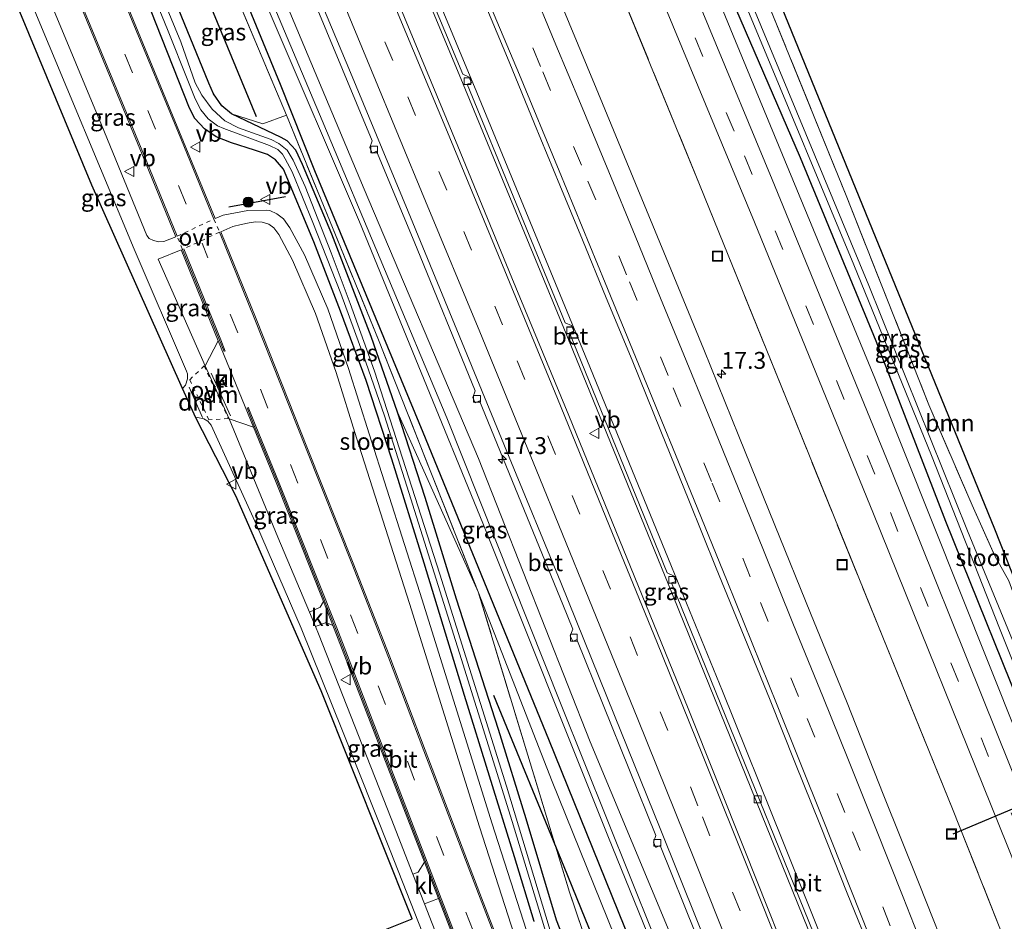
# Model space of a CAD drawing. Units: metres. Extents: x 208419 to 210009, y 526873 to 531250.
# Drawn here: x 208497 to 208643, y 530932 to 531065 of the extents above; entities that cross this region are included whole.
import ezdxf
from ezdxf.enums import TextEntityAlignment as Align

# ---------------------------------------------------------------- set-up
doc = ezdxf.new("R2010")
doc.units = ezdxf.units.M
for name, pattern in [('IE-TERREINAFSCHEIDING', [10, 8, -2]), ('VW-3-9_STREEP', [12, 3, -9]), ('VW-6060_STREEP', [1.2, 0.6, -0.6])]:
    doc.linetypes.add(name, pattern=pattern)
doc.layers.get('0').update_dxf_attribs({"lineweight": 25})
for name, color, linetype, lineweight in [('B-ME-AM-KILOMETR-S-B1', 7, 'Continuous', 18), ('B-ME-BV-GELEIDECONSTRUCTIE-GELEIDERAIL-L-B1', 213, 'BV-GELEIDERAIL', 18), ('B-ME-GR-BOOM-GV-B6', 93, 'Continuous', 18), ('B-ME-GR-BOOM-S-B1', 93, 'Continuous', 18), ('B-ME-GW-KRUINLIJN-L-B1', 93, 'Continuous', 18), ('B-ME-GW-TEENLIJN-L-B1', 93, 'Continuous', 18), ('B-ME-IE-GRASLAND-GV-B6', 93, 'Continuous', 18), ('B-ME-IE-INRICHTINGSELEMENT-S-B1', 253, 'Continuous', 18), ('B-ME-IE-TERREINAFSCHEIDING-RASTERHEKWERK-L-B1', 8, 'IE-TERREINAFSCHEIDING', 18), ('B-ME-OG-WATER-GV-B6', 153, 'Continuous', 18), ('B-ME-VH-VERH_SOORT-BETON-OVERIG-GV-B6', 8, 'IE-TERREINAFSCHEIDING-NATUURLIJK-HOUTWAL', 18), ('B-ME-VH-VERH_SOORT-BITUMEN-GV-B6', 8, 'IE-TERREINAFSCHEIDING-NATUURLIJK-HOUTWAL', 18), ('B-ME-VH-VERH_SOORT-KLINKERS-GV-B6', 8, 'IE-TERREINAFSCHEIDING-NATUURLIJK-HOUTWAL', 18), ('B-ME-VV-KOLK-S-B1', 8, 'Continuous', 18), ('B-ME-VW-MARKERING-39STREEP-015-L-B1', 255, 'VW-3-9_STREEP', 18), ('B-ME-VW-MARKERING-6060STRP10-GV-B6', 255, 'VW-6060_STREEP', 18), ('B-ME-VW-MARKERING-DRIEHOEK-L-B1', 7, 'VW-HAAIETAND70-R-B', 18), ('B-ME-VW-MARKERING-STREEP-015-L-B1', 7, 'Continuous', 18), ('B-ME-VW-MEUBILAIR_WEGMEUBILAIR-VERKEERSBORD-S-B1', 8, 'Continuous', 18)]:
    doc.layers.add(name, color=color, linetype=linetype, lineweight=lineweight)
for name, color, linetype in [('B-ME-GR-BOMENRIJ-L-B1', 10, 'Continuous'), ('B-ME-GW-INSTEEKWATERGANG-L-B1', 10, 'Continuous'), ('B-ME-IE-TERREINAFSCHEIDING-SCHRIKHEK-L-B1', 10, 'Continuous'), ('B-ME-KG-KADASTRAAL-OPNAMEDTMGRENS-L-B1', 10, 'Continuous'), ('B-ME-KW-DUIKER-L-B1', 10, 'Continuous')]:
    doc.layers.add(name, color=color, linetype=linetype)
doc.styles.add('NLCS-ISO', font='NLCS-ISO.TTF')
doc.linetypes.add('BV-GELEIDERAIL', pattern='A,10,-3,[108,NLCS.SHX,S=1,R=0,X=0,Y=0],-3', length=16)
doc.linetypes.add('IE-TERREINAFSCHEIDING-NATUURLIJK-HOUTWAL', pattern='A,7,-1.5,[67,NLCS.SHX,S=0.75,R=45,X=0,Y=0],-1.5,7,-1.5,[70,NLCS.SHX,S=0.75,R=0,X=0,Y=0],-1.5', length=20)
doc.linetypes.add('VW-HAAIETAND70-R-B', pattern='A,0,-0.5,[153,NLCS.SHX,S=1,R=180,X=-0.375,Y=0],-0.5', length=1)

# ---------------------------------------------------------------- blocks, each defined once
blk = doc.blocks.new('hecto')
for p, q in [((0, 0.625), (-0.625, 0)), ((0, -0.625), (0, 0.625)), ((-0.625, 0), (0.625, 0)), ((0.625, 0), (0, -0.625))]:
    blk.add_line(p, q)
blk = doc.blocks.new('boom')
h = blk.add_hatch(color=256)
edge = h.paths.add_edge_path()
edge.add_arc((0, 0), 0.75, 0, 360)
blk.add_circle((0, 0), 0.75)
blk = doc.blocks.new('kolk')
blk.add_lwpolyline([(-0.5, -0.5), (0.5, -0.5), (0.5, 0.5), (-0.5, 0.5)], close=True)
blk = doc.blocks.new('put')
for p, q in [((0.75, 0.75), (-0.75, 0.75)), ((-0.75, 0.75), (-0.75, -0.75)), ((0.75, -0.75), (0.75, 0.75)), ((-0.75, -0.75), (0.75, -0.75))]:
    blk.add_line(p, q)
blk.add_lwpolyline([(-0.625, 0.625), (0.625, 0.625), (0.625, -0.625), (-0.625, -0.625)], close=True)
blk = doc.blocks.new('verkeersbord')
for p, q in [((0, 0.75), (-0.75, -0.625)), ((0.75, -0.625), (0, 0.75)), ((-0.75, -0.625), (0.75, -0.625))]:
    blk.add_line(p, q)

msp = doc.modelspace()

# ---------------------------------------------------------------- linework, layer by layer
at = {"layer": 'B-ME-BV-GELEIDECONSTRUCTIE-GELEIDERAIL-L-B1'}
msp.add_polyline3d([(208685.324, 530751.047, 2.64), (208684.277, 530753.786, 2.653), (208675.576, 530776.198, 2.732), (208664.082, 530806.049, 2.918), (208652.443, 530835.82, 3.095), (208639.316, 530869.369, 3.363), (208636.385, 530876.764, 3.441), (208633.5, 530884.205, 3.461), (208629.15, 530895.41, 3.505), (208621.841, 530913.988, 3.572), (208609.902, 530943.679, 3.775), (208601.001, 530965.924, 4.012), (208593.411, 530984.407, 4.198), (208581.307, 531013.998, 4.54), (208572.181, 531036.22, 4.813), (208564.584, 531054.681, 5.06), (208558.462, 531069.461, 5.285), (208551.807, 531085.396, 5.501)], dxfattribs=at)
at = {"layer": 'B-ME-GR-BOMENRIJ-L-B1'}
msp.add_line((208531.92, 531051.107, 3.015), (208521.917, 531075.214, 3.562), dxfattribs=at)
for points in [[(208526.813, 531076.882, 4.307), (208535.399, 531055.912, 3.928), (208540.503, 531043.112, 3.111), (208556.567, 531004.334, 2.898), (208575.173, 530958.832, 2.576), (208596.794, 530905.393, 2.25), (208599.464, 530899.035, 1.783), (208602.138, 530892.442, 1.127), (208618.002, 530852.124, 0.905), (208638.469, 530800.064, 0.684), (208661.388, 530741.991, 0.431)], [(208656.766, 530740.242, 0.367), (208637.561, 530788.959, 0.563), (208616.734, 530841.819, 0.784), (208596.177, 530893.918, 1.038), (208577.531, 530939.884, 1.497), (208567.094, 530965.264, 1.678)]]:
    msp.add_polyline3d(points, dxfattribs=at)
at = {"layer": 'B-ME-GR-BOOM-GV-B6'}
msp.add_polyline3d([(208594.577, 531099.965, 3.328), (208596.262, 531100.56, 3.32), (208620.26, 531041.627, 1.94), (208641.355, 530989.948, 1.489), (208657.76, 530948.43, 0.917), (208664.499, 530947.696, 1.159), (208665.876, 530943.292, 1.11), (208665.544, 530940.177, 1.167), (208658.353, 530941.32, 0.945), (208649.661, 530965.188, 1.493), (208643.407, 530982.298, 1.525), (208641.341, 530985.98, 1.63), (208637.974, 530993.502, 1.606), (208631.584, 531008.391, 1.428), (208619.292, 531039.421, 1.883), (208607.356, 531068.883, 2.6), (208594.577, 531099.965, 3.328)], dxfattribs=at)
at = {"layer": 'B-ME-GW-INSTEEKWATERGANG-L-B1'}
for points in [[(208658.353, 530941.32, 0.945), (208658.783, 530940.83, 0.949), (208659.46, 530940.537, 0.953), (208663.884, 530939.217, 0.909), (208664.432, 530938.686, 0.917), (208664.556, 530938.025, 0.921), (208664.287, 530937.076, 0.925), (208663.539, 530936.634, 0.925), (208661.806, 530936.616, 0.921), (208658.433, 530937.353, 0.921), (208657.088, 530937.937, 0.974), (208655.638, 530939.373, 1.054), (208654.161, 530941.899, 1.062), (208647.28, 530958.391, 1.272), (208634.077, 530991.104, 1.581), (208623.778, 531017.805, 1.65), (208612.529, 531045.019, 2.137), (208598.936, 531076.432, 2.934), (208589.736, 531098.316, 3.31)], [(208528.213, 531051.531, 2.841), (208526.777, 531052.701, 2.906), (208525.541, 531054.5, 2.946), (208524.843, 531056.084, 2.958), (208517.655, 531073.762, 3.357)], [(208573.082, 530931.768, 1.175), (208570.168, 530941.348, 1.316), (208562.759, 530965.269, 1.537), (208556.782, 530984.918, 1.742), (208551.967, 531000.342, 1.859), (208548.155, 531012.007, 1.964), (208544.361, 531022.267, 2.157), (208540.396, 531032.533, 2.346), (208535.894, 531043.335, 2.596), (208534.735, 531044.704, 2.632), (208533.53, 531045.491, 2.668), (208531.612, 531046.122, 2.692), (208528.222, 531047.22, 2.789), (208525.958, 531048.124, 2.898), (208524.216, 531049.286, 2.994), (208522.79, 531050.846, 3.071), (208521.961, 531052.369, 3.047), (208515.437, 531068.947, 3.329), (208513.959, 531072.503, 3.423)], [(208552.821, 531007.28, 1.875), (208548.9, 531018.514, 1.956), (208543.056, 531033.704, 2.238), (208538.726, 531044.006, 2.439), (208537.721, 531046.12, 2.483), (208536.435, 531047.521, 2.54), (208535.582, 531048.025, 2.572), (208528.213, 531051.531, 2.841)], [(208651.31, 530738.178, 0.25), (208636.713, 530775.977, 0.253), (208619.279, 530822.119, 0.289), (208602.517, 530865.93, 0.43), (208584.624, 530910.833, 0.805), (208576.399, 530931.961, 1.163), (208571.858, 530947.024, 1.388), (208567.757, 530960.239, 1.561), (208561.564, 530979.592, 1.598), (208556.931, 530994.634, 1.763), (208552.821, 531007.28, 1.875)]]:
    msp.add_polyline3d(points, dxfattribs=at)
at = {"layer": 'B-ME-GW-KRUINLIJN-L-B1'}
for points in [[(208588.321, 531097.834, 4.228), (208602.906, 531062.279, 3.804), (208623.553, 531012.335, 3.151), (208644.767, 530959.215, 2.664), (208651.672, 530942.492, 2.483), (208653.38, 530939.424, 2.334), (208654.937, 530937.671, 2.161), (208656.639, 530936.467, 2.081), (208658.952, 530935.443, 2.032), (208661.009, 530935.002, 2), (208662.85, 530935.062, 1.92), (208663.875, 530935.461, 1.795), (208664.683, 530936.058, 1.465), (208665.416, 530936.98, 1.344), (208665.522, 530937.771, 1.28), (208665.272, 530938.593, 1.179), (208664.708, 530939.283, 1.123), (208663.954, 530939.712, 1.094), (208658.353, 530941.32, 0.945)], [(208530.101, 531078.002, 5.877), (208541.627, 531050.539, 5.386), (208560.144, 531006.453, 4.878), (208577.06, 530963.885, 4.484), (208594.109, 530921.415, 3.965), (208602.148, 530902.626, 3.888), (208602.217, 530902.073, 3.888), (208602.063, 530901.749, 3.896), (208601.807, 530901.683, 3.928), (208601.409, 530901.789, 3.94), (208601.219, 530902.009, 3.94), (208584.073, 530944.236, 4.158), (208565.439, 530990.853, 4.713), (208547.177, 531035.492, 5.08), (208534.076, 531066.056, 5.708), (208529.213, 531077.699, 5.884)], [(208528.213, 531051.531, 2.841), (208532.856, 531050.061, 3.0525), (208536.363, 531051.311, 3.122)]]:
    msp.add_polyline3d(points, dxfattribs=at)
at = {"layer": 'B-ME-GW-TEENLIJN-L-B1'}
for p, q in [((208564.775, 530980.654, 1.656), (208552.821, 531007.28, 1.875)), ((208575.712, 530952.556, 1.517), (208564.775, 530980.654, 1.656))]:
    msp.add_line(p, q, dxfattribs=at)
for points in [[(208604.975, 530900.028, 2.737), (208605.008, 530901.169, 2.789), (208604.293, 530903.214, 2.801), (208596.67, 530921.692, 3.043), (208581.388, 530958.416, 3.473), (208564.809, 531000.421, 3.86), (208547.858, 531040.342, 4.395), (208534.8, 531071.615, 4.866), (208531.84, 531078.594, 4.95)], [(208575.712, 530952.556, 1.517), (208591.181, 530914.259, 1.38), (208597.654, 530899.51, 1.195), (208598.831, 530898.084, 1.263), (208600.067, 530897.396, 1.288), (208602.177, 530896.859, 1.28), (208603.263, 530895.959, 1.312), (208605.492, 530892.559, 1.372), (208614.658, 530869.574, 1.139), (208631.705, 530826.143, 0.748), (208650.492, 530778.791, 0.571), (208664.267, 530743.08, 0.345)]]:
    msp.add_polyline3d(points, dxfattribs=at)
at = {"layer": 'B-ME-IE-GRASLAND-GV-B6'}
for points in [[(208644.767, 530959.215, 2.664), (208623.553, 531012.335, 3.151), (208602.906, 531062.279, 3.804), (208588.321, 531097.834, 4.228)], [(208588.321, 531097.834, 4.228), (208602.906, 531062.279, 3.804), (208623.553, 531012.335, 3.151), (208644.767, 530959.215, 2.664)], [(208592.236, 531096.951, 2.109), (208605.954, 531063.933, 1.577), (208620.441, 531029.148, 1.135), (208631.961, 531000.889, 0.797), (208642.053, 530975.294, 0.531), (208649.657, 530956.204, 0.487), (208653.869, 530945.205, 0.571), (208654.962, 530942.258, 0.531), (208655.857, 530940.527, 0.442), (208657.062, 530939.214, 0.374), (208658.956, 530938.25, 0.358), (208661.314, 530937.6, 0.321), (208663.619, 530937.44, 0.241), (208663.75, 530937.593, 0.241), (208663.811, 530937.939, 0.245), (208663.594, 530938.27, 0.245), (208663.043, 530938.541, 0.269), (208658.665, 530940.151, 0.33), (208657.691, 530940.645, 0.354), (208656.872, 530941.497, 0.378), (208650.746, 530957.022, 0.414), (208637.28, 530989.688, 0.76), (208622.654, 531026.074, 1.082), (208605.322, 531067.82, 1.561)], [(208693.589, 530799.06, 0.894), (208685.302, 530820.223, 1.038), (208674.309, 530848.848, 1.289), (208666.419, 530869.105, 1.506), (208656.704, 530894.152, 1.699), (208646.24, 530920.34, 1.942), (208635.083, 530948.47, 2.2), (208624.745, 530973.928, 2.456), (208611.049, 531007.774, 2.805), (208597.582, 531041.066, 3.184), (208585.687, 531070.109, 3.589), (208575.8421, 531093.5832, 3.9432), (208580.83, 531095.282, 4.444), (208587.693, 531078.932, 4.194), (208605.714, 531035.486, 3.626), (208623.341, 530992.244, 3.176), (208643.198, 530943.092, 2.648), (208658.328, 530904.907, 2.274), (208674.204, 530864.525, 1.887), (208691.535, 530819.883, 1.642), (208707.331, 530778.562, 1.376), (208713.82, 530761.829, 1.338), (208708.7066, 530759.8944, 0.8707), (208693.589, 530799.06, 0.894)], [(208635.206, 530924.505, 2.711), (208630.156, 530937.351, 2.823), (208624.798, 530950.662, 2.958), (208619.454, 530964.211, 3.077), (208614.031, 530977.497, 3.218), (208608.731, 530990.547, 3.369), (208603.402, 531003.723, 3.545), (208598.23, 531016.607, 3.665), (208592.969, 531029.352, 3.813), (208587.725, 531042.022, 3.989), (208582.246, 531055.31, 4.162), (208576.91, 531068.161, 4.342), (208571.474, 531081.057, 4.528), (208567.435, 531090.72, 4.668), (208575.8421, 531093.5832, 3.9432), (208585.687, 531070.109, 3.589), (208597.582, 531041.066, 3.184), (208611.049, 531007.774, 2.805), (208624.745, 530973.928, 2.456), (208635.083, 530948.47, 2.2), (208646.24, 530920.34, 1.942)], [(208651.587, 530935.029, 2.496), (208641.671, 530959.624, 2.817), (208625.718, 530999.354, 3.244), (208608.342, 531041.806, 3.699), (208589.494, 531087.293, 4.303)], [(208612.737, 530921.06, 3.103), (208604.28, 530942.308, 3.306), (208595.883, 530963.366, 3.543), (208586.808, 530985.692, 3.782), (208578.224, 531006.807, 4.013), (208569.766, 531027.234, 4.252), (208561.744, 531046.726, 4.507), (208553.014, 531067.852, 4.796), (208546.376, 531083.546, 5.011), (208550.484, 531084.945, 4.815), (208562.561, 531055.936, 4.375), (208577.824, 531018.891, 3.912), (208592.907, 530981.862, 3.494), (208621.361, 530911.703, 2.849)], [(208621.824, 530911.892, 2.849), (208593.403, 530981.97, 3.493), (208594.05, 530982.192, 3.533), (208593.735, 530983.029, 3.541), (208592.785, 530983.46, 3.515), (208578.291, 531019.069, 3.912), (208578.938, 531019.291, 3.952), (208578.623, 531020.128, 3.96), (208577.673, 531020.559, 3.934), (208563.113, 531055.908, 4.372), (208563.76, 531056.13, 4.412), (208563.445, 531056.967, 4.42), (208562.495, 531057.398, 4.394), (208550.958, 531085.107, 4.814)], [(208535.641, 531079.889, 4.749), (208549.075, 531047.506, 4.281), (208548.709, 531046.529, 4.307), (208549.079, 531045.715, 4.299), (208549.693, 531046.016, 4.259), (208555.265, 531032.584, 4.065), (208564.331, 531010.449, 3.797), (208563.965, 531009.472, 3.823), (208564.335, 531008.658, 3.815), (208564.949, 531008.959, 3.775), (208577.327, 530978.76, 3.405), (208578.786, 530975.1, 3.374), (208578.42, 530974.123, 3.4), (208578.79, 530973.309, 3.392), (208579.402, 530973.609, 3.353), (208591.113, 530944.542, 3.062), (208590.747, 530943.565, 3.088), (208591.117, 530942.751, 3.08), (208591.731, 530943.052, 3.04), (208597.045, 530929.88, 2.906)], [(208594.109, 530921.415, 3.965), (208577.06, 530963.885, 4.484), (208560.144, 531006.453, 4.878), (208541.627, 531050.539, 5.386), (208530.101, 531078.002, 5.877), (208531.84, 531078.594, 4.95), (208534.8, 531071.615, 4.866), (208547.858, 531040.342, 4.395), (208564.809, 531000.421, 3.86), (208581.388, 530958.416, 3.473), (208596.67, 530921.692, 3.043)], [(208536.363, 531051.311, 3.122), (208532.856, 531050.061, 3.0525), (208528.213, 531051.531, 2.841), (208526.777, 531052.701, 2.906), (208525.541, 531054.5, 2.946), (208524.843, 531056.084, 2.958), (208517.655, 531073.762, 3.357), (208525.427, 531077.26, 3.693), (208533.148, 531058.922, 3.33), (208536.363, 531051.311, 3.122)], [(208591.181, 530914.259, 1.38), (208575.712, 530952.556, 1.517), (208564.775, 530980.654, 1.656), (208549.999, 531018.007, 2.45), (208536.363, 531051.311, 3.122), (208533.148, 531058.922, 3.33), (208525.427, 531077.26, 3.693), (208529.213, 531077.699, 5.884), (208534.076, 531066.056, 5.708), (208547.177, 531035.492, 5.08), (208565.439, 530990.853, 4.713), (208584.073, 530944.236, 4.158), (208601.219, 530902.009, 3.94)], [(208529.213, 531077.699, 5.884), (208530.101, 531078.002, 5.877), (208541.627, 531050.539, 5.386), (208560.144, 531006.453, 4.878), (208577.06, 530963.885, 4.484), (208594.109, 530921.415, 3.965), (208602.148, 530902.626, 3.888), (208602.217, 530902.073, 3.888), (208602.063, 530901.749, 3.896), (208601.807, 530901.683, 3.928), (208601.409, 530901.789, 3.94), (208601.219, 530902.009, 3.94), (208584.073, 530944.236, 4.158), (208565.439, 530990.853, 4.713), (208547.177, 531035.492, 5.08), (208534.076, 531066.056, 5.708), (208529.213, 531077.699, 5.884)], [(208598.936, 531076.432, 2.934), (208612.529, 531045.019, 2.137), (208623.778, 531017.805, 1.65), (208634.077, 530991.104, 1.581), (208647.28, 530958.391, 1.272)], [(208647.28, 530958.391, 1.272), (208634.077, 530991.104, 1.581), (208623.778, 531017.805, 1.65), (208612.529, 531045.019, 2.137), (208598.936, 531076.432, 2.934)], [(208517.655, 531073.762, 3.357), (208524.843, 531056.084, 2.958), (208525.541, 531054.5, 2.946), (208526.777, 531052.701, 2.906), (208528.213, 531051.531, 2.841), (208535.582, 531048.025, 2.572), (208536.435, 531047.521, 2.54), (208537.721, 531046.12, 2.483), (208538.726, 531044.006, 2.439), (208543.056, 531033.704, 2.238), (208548.9, 531018.514, 1.956), (208552.821, 531007.28, 1.875), (208556.931, 530994.634, 1.763), (208561.564, 530979.592, 1.598), (208567.757, 530960.239, 1.561), (208571.858, 530947.024, 1.388), (208576.399, 530931.961, 1.163), (208584.624, 530910.833, 0.805)], [(208515.115, 531072.897, 2.345), (208518.716, 531064.007, 2.125), (208521.827, 531056.238, 2.141), (208522.817, 531053.737, 2.117), (208523.648, 531052.118, 2.117), (208524.764, 531050.789, 2.113), (208526.127, 531049.763, 2.093), (208527.081, 531049.341, 2.077), (208533.825, 531046.857, 2.024), (208535.077, 531046.228, 1.976), (208535.743, 531045.525, 1.944), (208536.137, 531044.875, 1.96), (208537.205, 531042.95, 1.831), (208540.248, 531035.41, 1.634), (208544.418, 531024.89, 1.501), (208547.732, 531015.86, 1.28), (208550.884, 531006.73, 1.207), (208554.196, 530996.331, 1.05), (208562.008, 530971.572, 0.845), (208569.8, 530946.619, 0.688), (208575.973, 530926.28, 0.515)], [(208575.423, 530930.465, 0.487), (208568.963, 530951.846, 0.631), (208559.103, 530983.256, 0.877), (208549.399, 531013.38, 1.203), (208545.801, 531023.384, 1.441), (208542.988, 531030.912, 1.461), (208539.118, 531040.742, 1.702), (208537.362, 531044.662, 1.823), (208536.448, 531046.153, 1.879), (208535.199, 531047.14, 1.92), (208534.089, 531047.698, 1.98), (208529.259, 531049.458, 2.073), (208527.211, 531050.492, 2.028), (208525.357, 531052.231, 2.016), (208523.827, 531054.294, 2.016), (208522.841, 531056.135, 2.016), (208520.697, 531062.181, 2.085), (208516.138, 531073.246, 2.348)], [(208575.677, 530918.807, 1.296), (208566.817, 530946.406, 1.408), (208556.443, 530979.479, 1.674), (208548.593, 531004.085, 1.863), (208545.568, 531013.784, 1.996), (208542.469, 531022.624, 2.141), (208539.002, 531030.635, 2.326), (208536.874, 531034.65, 2.362), (208535.899, 531035.952, 2.379), (208534.947, 531036.717, 2.439), (208533.902, 531037.209, 2.483), (208533.386, 531037.268, 2.487), (208530.636, 531037.19, 2.588), (208526.949, 531036.481, 2.773), (208525.775, 531036, 2.849), (208520.522, 531048.788, 3.091), (208513.692, 531065.385, 3.401), (208511.152, 531071.547, 3.528)], [(208596.67, 530921.692, 3.043), (208581.388, 530958.416, 3.473), (208564.809, 531000.421, 3.86), (208547.858, 531040.342, 4.395), (208534.8, 531071.615, 4.866)], [(208518.173, 531032.605, 2.729), (208517.449, 531032.535, 2.688), (208516.643, 531032.766, 2.676), (208515.988, 531033.033, 2.697), (208515.663, 531033.493, 2.725), (208508.955, 531049.886, 3.002), (208501.313, 531068.196, 3.365), (208505.058, 531069.471, 3.386), (208506.23, 531066.645, 3.32), (208515.482, 531044.336, 2.926), (208519.954, 531033.316, 2.757), (208518.173, 531032.605, 2.729)], [(208573.082, 530931.768, 1.175), (208570.168, 530941.348, 1.316), (208562.759, 530965.269, 1.537), (208556.782, 530984.918, 1.742), (208551.967, 531000.342, 1.859), (208548.155, 531012.007, 1.964), (208544.361, 531022.267, 2.157), (208540.396, 531032.533, 2.346), (208535.894, 531043.335, 2.596), (208534.735, 531044.704, 2.632), (208533.53, 531045.491, 2.668), (208531.612, 531046.122, 2.692), (208528.222, 531047.22, 2.789), (208525.958, 531048.124, 2.898), (208524.216, 531049.286, 2.994), (208522.79, 531050.846, 3.071), (208521.961, 531052.369, 3.047), (208515.437, 531068.947, 3.329)], [(208515.437, 531068.947, 3.329), (208521.961, 531052.369, 3.047), (208522.79, 531050.846, 3.071), (208524.216, 531049.286, 2.994), (208525.958, 531048.124, 2.898), (208528.222, 531047.22, 2.789), (208531.612, 531046.122, 2.692), (208533.53, 531045.491, 2.668), (208534.735, 531044.704, 2.632), (208535.894, 531043.335, 2.596), (208540.396, 531032.533, 2.346), (208544.361, 531022.267, 2.157), (208548.155, 531012.007, 1.964), (208551.967, 531000.342, 1.859), (208556.782, 530984.918, 1.742), (208562.759, 530965.269, 1.537), (208570.168, 530941.348, 1.316), (208573.082, 530931.768, 1.175)], [(208607.356, 531068.883, 2.6), (208619.292, 531039.421, 1.883), (208631.584, 531008.391, 1.428), (208637.974, 530993.502, 1.606), (208641.341, 530985.98, 1.63), (208643.407, 530982.298, 1.525)], [(208496.812, 531066.662, 3.207), (208498.8, 531067.339, 3.293), (208513.774, 531031.486, 2.676), (208521.525, 531013.388, 2.322), (208521.707, 531012.993, 2.326), (208521.69, 531012.227, 2.318), (208521.379, 531011.283, 2.282), (208520.928, 531010.829, 2.258), (208507.499, 531040.948, 2.705), (208496.812, 531066.662, 3.207)], [(208565.828, 531067.718, 4.622), (208569.377, 531059.23, 4.5), (208573.124, 531050.065, 4.382), (208576.881, 531040.934, 4.288), (208580.25, 531032.828, 4.175), (208583.762, 531024.268, 4.077), (208587.575, 531015.016, 3.954), (208591.856, 531004.48, 3.835), (208596.017, 530994.237, 3.743), (208600.053, 530984.179, 3.597), (208604.191, 530974.04, 3.483), (208608.036, 530964.578, 3.386), (208611.709, 530955.416, 3.29), (208615.52, 530945.96, 3.204), (208619.483, 530935.998, 3.108), (208623.343, 530926.385, 3.035)], [(208564.775, 530980.654, 1.656), (208552.821, 531007.28, 1.875), (208548.9, 531018.514, 1.956), (208543.056, 531033.704, 2.238), (208538.726, 531044.006, 2.439), (208537.721, 531046.12, 2.483), (208536.435, 531047.521, 2.54), (208535.582, 531048.025, 2.572), (208528.213, 531051.531, 2.841), (208532.856, 531050.061, 3.0525), (208536.363, 531051.311, 3.122), (208549.999, 531018.007, 2.45), (208564.775, 530980.654, 1.656)], [(208578.66, 530900.61, 1.344), (208565.014, 530935.932, 1.642), (208556.918, 530957.16, 1.787), (208551.664, 530971.011, 1.928), (208546.216, 530984.922, 2.117), (208539.465, 531001.917, 2.326), (208531.856, 531021.12, 2.64), (208526.635, 531034.042, 2.825), (208528.419, 531034.814, 2.721), (208529.623, 531035.121, 2.664), (208530.807, 531035.364, 2.604), (208531.77, 531035.531, 2.548), (208532.741, 531035.474, 2.491), (208533.75, 531035.181, 2.443), (208534.492, 531034.621, 2.411), (208535.235, 531033.633, 2.414), (208537.261, 531029.812, 2.384), (208540.672, 531021.93, 2.201), (208543.737, 531013.185, 2.056), (208546.754, 531003.513, 1.923), (208554.604, 530978.906, 1.734), (208564.979, 530945.832, 1.468), (208573.858, 530918.173, 1.356)], [(208526.237, 531017.876, 2.495), (208524.297, 531014.166, 2.411), (208517.349, 531029.96, 2.676), (208520.762, 531031.362, 2.737), (208526.237, 531017.876, 2.495)], [(208584.624, 530910.833, 0.805), (208576.399, 530931.961, 1.163), (208571.858, 530947.024, 1.388), (208567.757, 530960.239, 1.561), (208561.564, 530979.592, 1.598), (208556.931, 530994.634, 1.763), (208552.821, 531007.28, 1.875), (208564.775, 530980.654, 1.656), (208578.301, 530936.147, 0.191), (208582, 530925.207, 0.191)], [(208549.786, 530930.105, 0.894), (208554.995, 530932.185, 1.308), (208541.482, 530965.96, 1.799), (208528.83, 530994.912, 1.992), (208522.905, 531006.472, 2.222), (208523.173, 531006.518, 2.222), (208524.086, 531006.312, 2.222), (208524.691, 531005.959, 2.226), (208525.177, 531005.384, 2.222), (208531.892, 530990.58, 1.964), (208538.523, 530975.276, 1.883), (208544.637, 530960.061, 1.698), (208551.722, 530942.325, 1.485), (208563.115, 530913.307, 1.187)], [(208539.754, 530977.648, 1.939), (208535.082, 530988.777, 2.02), (208527.844, 531006.325, 2.258), (208531.455, 531005.09, 2.31), (208534.82, 530996.848, 2.266), (208541.831, 530979.208, 2.033), (208541.335, 530978.377, 2.008), (208539.754, 530977.648, 1.939)], [(208582, 530925.207, 0.191), (208578.301, 530936.147, 0.191), (208564.775, 530980.654, 1.656), (208575.712, 530952.556, 1.517), (208591.181, 530914.259, 1.38)], [(208555.096, 530938.781, 1.506), (208551.878, 530947.033, 1.577), (208541.103, 530974.434, 1.916), (208540.658, 530975.495, 1.924), (208542.236, 530976.129, 1.972), (208543.234, 530975.68, 1.987), (208543.44, 530975.161, 1.98), (208556.108, 530942.369, 1.706), (208556.794, 530940.587, 1.696), (208555.866, 530939.109, 1.569), (208555.096, 530938.781, 1.506)], [(208637.14, 530732.817, 1.188), (208634.811, 530731.936, 0.883), (208624.58, 530759.395, 0.917), (208610.367, 530796.038, 0.962), (208599.875, 530822.722, 1.054), (208586.768, 530856.823, 1.094), (208575.115, 530886.601, 1.171), (208564.077, 530915.755, 1.308), (208556.797, 530934.421, 1.469), (208558.867, 530935.206, 1.666), (208579.531, 530881.555, 1.364), (208599.466, 530830.169, 1.223), (208618.74, 530780.416, 1.151), (208637.14, 530732.817, 1.188)]]:
    msp.add_polyline3d(points, dxfattribs=at)
at = {"layer": 'B-ME-IE-TERREINAFSCHEIDING-RASTERHEKWERK-L-B1'}
for points in [[(208594.577, 531099.965, 3.328), (208607.356, 531068.883, 2.6), (208619.292, 531039.421, 1.883), (208631.584, 531008.391, 1.428), (208637.974, 530993.502, 1.606), (208641.341, 530985.98, 1.63), (208643.407, 530982.298, 1.525), (208649.661, 530965.188, 1.493), (208658.353, 530941.32, 0.945)], [(208708.7066, 530759.8944, 0.8707), (208693.589, 530799.06, 0.894), (208685.302, 530820.223, 1.038), (208674.309, 530848.848, 1.289), (208666.419, 530869.105, 1.506), (208656.704, 530894.152, 1.699), (208646.24, 530920.34, 1.942), (208635.083, 530948.47, 2.2), (208624.745, 530973.928, 2.456), (208611.049, 531007.774, 2.805), (208597.582, 531041.066, 3.184), (208585.687, 531070.109, 3.589), (208575.8421, 531093.5832, 3.9432)], [(208658.807, 530732.716, 0.337), (208651.55, 530751.157, 0.243), (208644.262, 530769.833, 0.312), (208636.978, 530788.256, 0.359), (208629.841, 530806.468, 0.454), (208622.869, 530824.151, 0.597), (208615.735, 530842.3, 0.596), (208608.606, 530860.461, 0.602), (208601.915, 530877.281, 0.629), (208583.892, 530919.612, 0.191), (208582, 530925.207, 0.191), (208578.301, 530936.147, 0.191), (208564.775, 530980.654, 1.656), (208549.999, 531018.007, 2.45), (208536.363, 531051.311, 3.122), (208533.148, 531058.922, 3.33), (208525.427, 531077.26, 3.693)]]:
    msp.add_polyline3d(points, dxfattribs=at)
at = {"layer": 'B-ME-IE-TERREINAFSCHEIDING-SCHRIKHEK-L-B1'}
msp.add_line((208527.819, 531037.719, 2.805), (208536.212, 531039.289, 2.451), dxfattribs=at)
at = {"layer": 'B-ME-KG-KADASTRAAL-OPNAMEDTMGRENS-L-B1'}
for points in [[(208685.707, 530930.837, 1.337), (208685.379, 530931.85, 1.335), (208685.164, 530932.513, 0.845), (208684.838, 530933.516, -0.14), (208684.61, 530934.219, -0.14), (208684.097, 530935.803, 0.787), (208680.852, 530945.803, 0.809), (208670.457, 530947.011, 0.848), (208669.213, 530947.154, 0.122), (208668.176, 530947.273, 0.921), (208664.499, 530947.696, 1.159), (208657.76, 530948.43, 0.917), (208641.355, 530989.948, 1.489), (208620.26, 531041.627, 1.94), (208596.262, 531100.56, 3.32)], [(208626.576, 530728.82, -0.062), (208599.794, 530798.54, 0.003), (208567.824, 530880.776, 0.148), (208550.641, 530924.108, 0.527), (208548.489, 530929.594, 1.086), (208549.786, 530930.105, 0.894), (208554.995, 530932.185, 1.308), (208541.482, 530965.96, 1.799), (208528.83, 530994.912, 1.992), (208522.905, 531006.472, 2.222), (208520.928, 531010.829, 2.258), (208507.499, 531040.948, 2.705), (208496.812, 531066.662, 3.207)]]:
    msp.add_polyline3d(points, dxfattribs=at)
at = {"layer": 'B-ME-KW-DUIKER-L-B1'}
msp.add_line((208635.181, 530944.789, 1.433), (208650.503, 530951.242, 1.437), dxfattribs=at)
at = {"layer": 'B-ME-OG-WATER-GV-B6'}
for points in [[(208605.322, 531067.82, 1.561), (208622.654, 531026.074, 1.082), (208637.28, 530989.688, 0.76), (208650.746, 530957.022, 0.414), (208656.872, 530941.497, 0.378), (208657.691, 530940.645, 0.354), (208658.665, 530940.151, 0.33), (208663.043, 530938.541, 0.269), (208663.594, 530938.27, 0.245), (208663.811, 530937.939, 0.245), (208663.75, 530937.593, 0.241), (208663.619, 530937.44, 0.241), (208661.314, 530937.6, 0.321), (208658.956, 530938.25, 0.358), (208657.062, 530939.214, 0.374), (208655.857, 530940.527, 0.442), (208654.962, 530942.258, 0.531), (208653.869, 530945.205, 0.571), (208649.657, 530956.204, 0.487), (208642.053, 530975.294, 0.531), (208631.961, 531000.889, 0.797), (208620.441, 531029.148, 1.135), (208605.954, 531063.933, 1.577), (208592.236, 531096.951, 2.109)], [(208515.115, 531072.897, 2.345), (208516.138, 531073.246, 2.348), (208520.697, 531062.181, 2.085), (208522.841, 531056.135, 2.016), (208523.827, 531054.294, 2.016), (208525.357, 531052.231, 2.016), (208527.211, 531050.492, 2.028), (208529.259, 531049.458, 2.073), (208534.089, 531047.698, 1.98), (208535.199, 531047.14, 1.92), (208536.448, 531046.153, 1.879), (208537.362, 531044.662, 1.823), (208539.118, 531040.742, 1.702), (208542.988, 531030.912, 1.461), (208545.801, 531023.384, 1.441), (208549.399, 531013.38, 1.203), (208559.103, 530983.256, 0.877), (208568.963, 530951.846, 0.631), (208575.423, 530930.465, 0.487)], [(208575.973, 530926.28, 0.515), (208569.8, 530946.619, 0.688), (208562.008, 530971.572, 0.845), (208554.196, 530996.331, 1.05), (208550.884, 531006.73, 1.207), (208547.732, 531015.86, 1.28), (208544.418, 531024.89, 1.501), (208540.248, 531035.41, 1.634), (208537.205, 531042.95, 1.831), (208536.137, 531044.875, 1.96), (208535.743, 531045.525, 1.944), (208535.077, 531046.228, 1.976), (208533.825, 531046.857, 2.024), (208527.081, 531049.341, 2.077), (208526.127, 531049.763, 2.093), (208524.764, 531050.789, 2.113), (208523.648, 531052.118, 2.117), (208522.817, 531053.737, 2.117), (208521.827, 531056.238, 2.141), (208518.716, 531064.007, 2.125), (208515.115, 531072.897, 2.345)]]:
    msp.add_polyline3d(points, dxfattribs=at)
at = {"layer": 'B-ME-VH-VERH_SOORT-BETON-OVERIG-GV-B6'}
for points in [[(208550.484, 531084.945, 4.815), (208550.958, 531085.107, 4.814), (208562.495, 531057.398, 4.394), (208563.445, 531056.967, 4.42), (208563.76, 531056.13, 4.412), (208563.113, 531055.908, 4.372), (208577.673, 531020.559, 3.934), (208578.623, 531020.128, 3.96), (208578.938, 531019.291, 3.952), (208578.291, 531019.069, 3.912), (208592.785, 530983.46, 3.515), (208593.735, 530983.029, 3.541), (208594.05, 530982.192, 3.533), (208593.403, 530981.97, 3.493), (208621.824, 530911.892, 2.849), (208621.361, 530911.703, 2.849), (208592.907, 530981.862, 3.494), (208577.824, 531018.891, 3.912), (208562.561, 531055.936, 4.375), (208550.484, 531084.945, 4.815)], [(208597.045, 530929.88, 2.906), (208591.731, 530943.052, 3.04), (208591.117, 530942.751, 3.08), (208590.747, 530943.565, 3.088), (208591.113, 530944.542, 3.062), (208579.402, 530973.609, 3.353), (208578.79, 530973.309, 3.392), (208578.42, 530974.123, 3.4), (208578.786, 530975.1, 3.374), (208577.327, 530978.76, 3.405), (208564.949, 531008.959, 3.775), (208564.335, 531008.658, 3.815), (208563.965, 531009.472, 3.823), (208564.331, 531010.449, 3.797), (208555.265, 531032.584, 4.065), (208549.693, 531046.016, 4.259), (208549.079, 531045.715, 4.299), (208548.709, 531046.529, 4.307), (208549.075, 531047.506, 4.281), (208535.641, 531079.889, 4.749), (208536.425, 531080.156, 4.716), (208536.744, 531079.398, 4.705), (208545.838, 531057.646, 4.398)], [(208545.838, 531057.646, 4.398), (208554.371, 531037.025, 4.12), (208563.09, 531015.906, 3.856), (208569.361, 531000.63, 3.685), (208576.997, 530982.027, 3.486), (208584.969, 530962.305, 3.273), (208591.749, 530945.548, 3.079), (208600.074, 530924.77, 2.885)]]:
    msp.add_polyline3d(points, dxfattribs=at)
at = {"layer": 'B-ME-VH-VERH_SOORT-BITUMEN-GV-B6'}
for points in [[(208658.328, 530904.907, 2.274), (208643.198, 530943.092, 2.648), (208623.341, 530992.244, 3.176), (208605.714, 531035.486, 3.626), (208587.693, 531078.932, 4.194), (208580.83, 531095.282, 4.444), (208583.093, 531096.053, 4.488), (208585.474, 531096.864, 4.441), (208589.494, 531087.293, 4.303), (208608.342, 531041.806, 3.699), (208625.718, 530999.354, 3.244), (208641.671, 530959.624, 2.817), (208651.587, 530935.029, 2.496), (208653.947, 530929.175, 2.419)], [(208600.074, 530924.77, 2.885), (208591.749, 530945.548, 3.079), (208584.969, 530962.305, 3.273), (208576.997, 530982.027, 3.486), (208569.361, 531000.63, 3.685), (208563.09, 531015.906, 3.856), (208554.371, 531037.025, 4.12), (208545.838, 531057.646, 4.398), (208536.744, 531079.398, 4.705), (208536.425, 531080.156, 4.716), (208539.322, 531081.143, 4.814), (208542.586, 531082.255, 4.92), (208545.847, 531083.366, 5.017), (208546.376, 531083.546, 5.011), (208553.014, 531067.852, 4.796), (208561.744, 531046.726, 4.507), (208569.766, 531027.234, 4.252), (208578.224, 531006.807, 4.013), (208586.808, 530985.692, 3.782), (208595.883, 530963.366, 3.543), (208604.28, 530942.308, 3.306), (208612.737, 530921.06, 3.103)], [(208511.152, 531071.547, 3.528), (208513.692, 531065.385, 3.401), (208520.522, 531048.788, 3.091), (208525.775, 531036, 2.849), (208526.949, 531036.481, 2.773), (208530.636, 531037.19, 2.588), (208533.386, 531037.268, 2.487), (208533.902, 531037.209, 2.483), (208534.947, 531036.717, 2.439), (208535.899, 531035.952, 2.379), (208536.874, 531034.65, 2.362), (208539.002, 531030.635, 2.326), (208542.469, 531022.624, 2.141), (208545.568, 531013.784, 1.996), (208548.593, 531004.085, 1.863), (208556.443, 530979.479, 1.674), (208566.817, 530946.406, 1.408), (208575.677, 530918.807, 1.296)], [(208501.313, 531068.196, 3.365), (208508.955, 531049.886, 3.002), (208515.663, 531033.493, 2.725), (208515.988, 531033.033, 2.697), (208516.643, 531032.766, 2.676), (208517.449, 531032.535, 2.688), (208518.173, 531032.605, 2.729), (208519.954, 531033.316, 2.757), (208515.482, 531044.336, 2.926), (208506.23, 531066.645, 3.32)], [(208576.91, 531068.161, 4.342), (208582.246, 531055.31, 4.162), (208587.725, 531042.022, 3.989), (208592.969, 531029.352, 3.813), (208598.23, 531016.607, 3.665), (208603.402, 531003.723, 3.545), (208608.731, 530990.547, 3.369), (208614.031, 530977.497, 3.218), (208619.454, 530964.211, 3.077), (208624.798, 530950.662, 2.958), (208630.156, 530937.351, 2.823), (208635.206, 530924.505, 2.711)], [(208563.115, 530913.307, 1.187), (208551.722, 530942.325, 1.485), (208544.637, 530960.061, 1.698), (208538.523, 530975.276, 1.883), (208531.892, 530990.58, 1.964), (208525.177, 531005.384, 2.222), (208524.691, 531005.959, 2.226), (208524.086, 531006.312, 2.222), (208523.173, 531006.518, 2.222), (208522.905, 531006.472, 2.222), (208520.928, 531010.829, 2.258), (208521.379, 531011.283, 2.282), (208521.69, 531012.227, 2.318), (208521.707, 531012.993, 2.326), (208521.525, 531013.388, 2.322), (208513.774, 531031.486, 2.676), (208498.8, 531067.339, 3.293)], [(208623.343, 530926.385, 3.035), (208619.483, 530935.998, 3.108), (208615.52, 530945.96, 3.204), (208611.709, 530955.416, 3.29), (208608.036, 530964.578, 3.386), (208604.191, 530974.04, 3.483), (208600.053, 530984.179, 3.597), (208596.017, 530994.237, 3.743), (208591.856, 531004.48, 3.835), (208587.575, 531015.016, 3.954), (208583.762, 531024.268, 4.077), (208580.25, 531032.828, 4.175), (208576.881, 531040.934, 4.288), (208573.124, 531050.065, 4.382), (208569.377, 531059.23, 4.5), (208565.828, 531067.718, 4.622)], [(208573.858, 530918.173, 1.356), (208564.979, 530945.832, 1.468), (208554.604, 530978.906, 1.734), (208546.754, 531003.513, 1.923), (208543.737, 531013.185, 2.056), (208540.672, 531021.93, 2.201), (208537.261, 531029.812, 2.384), (208535.235, 531033.633, 2.414), (208534.492, 531034.621, 2.411), (208533.75, 531035.181, 2.443), (208532.741, 531035.474, 2.491), (208531.77, 531035.531, 2.548), (208530.807, 531035.364, 2.604), (208529.623, 531035.121, 2.664), (208528.419, 531034.814, 2.721), (208526.635, 531034.042, 2.825), (208531.856, 531021.12, 2.64), (208539.465, 531001.917, 2.326), (208546.216, 530984.922, 2.117), (208551.664, 530971.011, 1.928), (208556.918, 530957.16, 1.787), (208565.014, 530935.932, 1.642), (208578.66, 530900.61, 1.344)], [(208579.531, 530881.555, 1.364), (208558.867, 530935.206, 1.666), (208556.794, 530940.587, 1.696), (208556.108, 530942.369, 1.706), (208543.44, 530975.161, 1.98), (208543.234, 530975.68, 1.987), (208541.831, 530979.208, 2.033), (208534.82, 530996.848, 2.266), (208531.455, 531005.09, 2.31), (208526.237, 531017.876, 2.495), (208520.762, 531031.362, 2.737), (208517.349, 531029.96, 2.676), (208524.297, 531014.166, 2.411), (208527.844, 531006.325, 2.258), (208535.082, 530988.777, 2.02), (208539.754, 530977.648, 1.939), (208540.658, 530975.495, 1.924), (208541.103, 530974.434, 1.916), (208551.878, 530947.033, 1.577), (208555.096, 530938.781, 1.506), (208556.797, 530934.421, 1.469), (208564.077, 530915.755, 1.308)]]:
    msp.add_polyline3d(points, dxfattribs=at)
at = {"layer": 'B-ME-VH-VERH_SOORT-KLINKERS-GV-B6'}
for points in [[(208526.237, 531017.876, 2.495), (208531.455, 531005.09, 2.31), (208527.844, 531006.325, 2.258), (208524.297, 531014.166, 2.411), (208526.237, 531017.876, 2.495)], [(208540.658, 530975.495, 1.924), (208539.754, 530977.648, 1.939), (208541.335, 530978.377, 2.008), (208541.831, 530979.208, 2.033), (208543.234, 530975.68, 1.987), (208542.236, 530976.129, 1.972), (208540.658, 530975.495, 1.924)], [(208556.797, 530934.421, 1.469), (208555.096, 530938.781, 1.506), (208555.866, 530939.109, 1.569), (208556.794, 530940.587, 1.696), (208558.867, 530935.206, 1.666), (208556.797, 530934.421, 1.469)]]:
    msp.add_polyline3d(points, dxfattribs=at)
at = {"layer": 'B-ME-VW-MARKERING-39STREEP-015-L-B1'}
for p, q in [((208531.64, 531005.166, 2.31), (208526.422, 531017.951, 2.495)), ((208531.825, 531005.242, 2.31), (208526.607, 531018.026, 2.495))]:
    msp.add_line(p, q, dxfattribs=at)
for points in [[(208583.093, 531096.053, 4.488), (208604.223, 531045.292, 3.804), (208625.868, 530992.408, 3.192), (208645.99, 530942.425, 2.701), (208663.003, 530899.564, 2.318), (208682.691, 530849.258, 1.879), (208704.756, 530792.346, 1.505), (208716.141, 530762.707, 1.379)], [(208668.337, 530822.579, 2.094), (208660.466, 530842.946, 2.231), (208653.427, 530860.92, 2.352), (208646.764, 530878.091, 2.46), (208639.582, 530896.376, 2.627), (208632.771, 530913.651, 2.805), (208625.851, 530931.16, 2.963), (208619.115, 530947.963, 3.114), (208612.238, 530965.145, 3.288), (208605.105, 530982.86, 3.473), (208599.357, 530997.018, 3.652), (208592.925, 531012.745, 3.817), (208586.77, 531027.682, 3.999), (208580.061, 531043.913, 4.209), (208574.017, 531058.563, 4.41), (208568.912, 531070.779, 4.578), (208563.443, 531083.866, 4.762), (208561.427, 531088.673, 4.832)], [(208542.586, 531082.255, 4.92), (208546.338, 531073.288, 4.787), (208554.352, 531054.07, 4.524), (208562.638, 531034.095, 4.251), (208570.556, 531014.901, 4.03), (208578.713, 530994.929, 3.806), (208587.273, 530973.994, 3.595), (208598.008, 530947.28, 3.288), (208606.07, 530927.13, 3.083), (208612.404, 530911.209, 2.961), (208620.668, 530890.196, 2.799), (208628.92, 530869.225, 2.629), (208636.46, 530849.845, 2.463), (208644.256, 530829.736, 2.303), (208652.764, 530807.819, 2.167), (208660.868, 530786.834, 2.046), (208669.008, 530765.875, 1.939), (208676.043, 530747.536, 1.854)], [(208521.501, 531038.143, 2.866), (208513.527, 531057.6, 3.264), (208508.174, 531070.533, 3.492)], [(208639.905, 530733.863, 1.287), (208614.988, 530798.385, 1.272), (208589.353, 530864.651, 1.308), (208564.02, 530930.373, 1.69), (208546.942, 530974.48, 2.016), (208523.834, 531032.354, 2.813)]]:
    msp.add_polyline3d(points, dxfattribs=at)
at = {"layer": 'B-ME-VW-MARKERING-6060STRP10-GV-B6'}
for points in [[(208520.947, 531031.437, 2.737), (208520.139, 531033.392, 2.757), (208525.59, 531035.924, 2.849), (208526.447, 531033.971, 2.825), (208520.947, 531031.437, 2.737)], [(208524.173, 531014.186, 2.415), (208527.728, 531006.35, 2.27), (208524.87, 531006.154, 2.242), (208522.011, 531012.093, 2.31), (208524.173, 531014.186, 2.415)]]:
    msp.add_polyline3d(points, dxfattribs=at)
at = {"layer": 'B-ME-VW-MARKERING-DRIEHOEK-L-B1'}
for p, q in [((208528.052, 531006.775, 2.231), (208525.188, 531013.054, 2.361)), ((208521.916, 531011.015, 2.252), (208523.931, 531006.527, 2.25))]:
    msp.add_line(p, q, dxfattribs=at)
at = {"layer": 'B-ME-VW-MARKERING-STREEP-015-L-B1'}
for p, q in [((208526.422, 531017.951, 2.495), (208520.947, 531031.437, 2.737)), ((208526.607, 531018.026, 2.495), (208521.132, 531031.512, 2.737))]:
    msp.add_line(p, q, dxfattribs=at)
for points in [[(208631.043, 530927.089, 2.844), (208627.758, 530935.405, 2.911), (208623.602, 530945.831, 3.007), (208619.656, 530955.707, 3.099), (208615.85, 530965.122, 3.197), (208611.519, 530975.79, 3.316), (208606.964, 530987.064, 3.432), (208603.3, 530996.091, 3.563), (208598.863, 531006.983, 3.677), (208595.27, 531015.797, 3.767), (208591.8, 531024.202, 3.868), (208588.029, 531033.453, 3.981), (208584.115, 531042.941, 4.107), (208579.911, 531053.067, 4.235), (208576.29, 531061.779, 4.35), (208572.468, 531070.99, 4.488), (208568.883, 531079.596, 4.616), (208565.333, 531088.079, 4.726), (208564.625, 531089.763, 4.752)], [(208665.23, 530821.284, 2.184), (208657.386, 530841.421, 2.318), (208650.19, 530859.941, 2.431), (208643.606, 530876.7, 2.547), (208636.397, 530895.195, 2.715), (208629.479, 530912.791, 2.877), (208622.794, 530929.573, 3.037), (208615.792, 530947.081, 3.179), (208609.092, 530963.846, 3.356), (208601.691, 530982.237, 3.557), (208596.26, 530995.604, 3.732), (208589.764, 531011.407, 3.883), (208583.599, 531026.475, 4.078), (208576.753, 531043.088, 4.294), (208570.886, 531057.289, 4.484), (208565.655, 531069.779, 4.66), (208560.102, 531083.087, 4.847), (208558.206, 531087.576, 4.911)], [(208545.847, 531083.366, 5.017), (208551.538, 531069.671, 4.83), (208559.956, 531049.416, 4.527), (208567.777, 531030.539, 4.28), (208576.519, 531009.343, 4.015), (208584.253, 530990.392, 3.828), (208591.254, 530973.242, 3.648), (208598.03, 530956.476, 3.456), (208605.473, 530937.872, 3.262), (208614.544, 530915.085, 3.057), (208623.06, 530893.454, 2.903), (208631.813, 530871.198, 2.73), (208640.112, 530849.884, 2.543), (208648.158, 530829.172, 2.385), (208656.132, 530808.571, 2.238), (208664.01, 530788.195, 2.134), (208671.763, 530768.166, 2.018), (208679.242, 530748.746, 1.93)], [(208672.777, 530746.301, 1.754), (208671.131, 530750.568, 1.773), (208664.341, 530768.161, 1.857), (208656.798, 530787.723, 1.96), (208648.165, 530810.107, 2.08), (208640.248, 530830.56, 2.228), (208632.727, 530849.839, 2.378), (208624.887, 530869.973, 2.54), (208616.206, 530892.062, 2.728), (208609.352, 530909.361, 2.85), (208602.323, 530927.135, 2.982), (208596.824, 530940.926, 3.113), (208588.422, 530961.793, 3.352), (208581.186, 530979.617, 3.541), (208573.366, 530998.797, 3.756), (208565.007, 531019.227, 4.001), (208556.963, 531038.602, 4.234), (208548.979, 531057.96, 4.487), (208541.179, 531076.728, 4.748), (208539.322, 531081.143, 4.814)], [(208525.59, 531035.924, 2.849), (208520.337, 531048.712, 3.091), (208513.507, 531065.309, 3.401), (208510.962, 531071.483, 3.528)], [(208520.139, 531033.392, 2.757), (208515.667, 531044.412, 2.926), (208506.415, 531066.721, 3.32), (208505.248, 531069.536, 3.385)], [(208526.447, 531033.971, 2.825), (208531.668, 531021.049, 2.64), (208539.277, 531001.846, 2.326), (208546.028, 530984.851, 2.117), (208551.476, 530970.94, 1.928), (208556.73, 530957.089, 1.787), (208564.826, 530935.861, 1.642), (208578.472, 530900.539, 1.344), (208590.904, 530868.342, 1.344), (208616.24, 530802.905, 1.167), (208631.068, 530764.728, 1.139), (208642.474, 530734.835, 1.208)], [(208637.328, 530732.888, 1.188), (208618.925, 530780.491, 1.151), (208599.651, 530830.244, 1.223), (208579.716, 530881.63, 1.364), (208556.293, 530942.444, 1.706), (208543.625, 530975.236, 1.98), (208535.005, 530996.923, 2.266), (208531.64, 531005.166, 2.31)], [(208637.514, 530732.959, 1.188), (208619.11, 530780.568, 1.151), (208599.836, 530830.321, 1.223), (208579.901, 530881.707, 1.364), (208556.478, 530942.521, 1.706), (208543.81, 530975.313, 1.98), (208535.19, 530997, 2.266), (208531.825, 531005.242, 2.31)]]:
    msp.add_polyline3d(points, dxfattribs=at)

# ---------------------------------------------------------------- block references
at = {"layer": 'B-ME-AM-KILOMETR-S-B1', "rotation": 90}
for p in [(208600.837, 531012.94, 3.598), (208568.342, 531000.299, 3.723)]:
    msp.add_blockref('hecto', p, dxfattribs=at)
at = {"layer": 'B-ME-GR-BOOM-S-B1', "rotation": 90}
msp.add_blockref('boom', (208530.688, 531038.442, 2.672), dxfattribs=at)
at = {"layer": 'B-ME-IE-INRICHTINGSELEMENT-S-B1', "rotation": 90}
for p in [(208600.235, 531030.428, 2.852), (208526.701, 531012.103, 2.37), (208618.72, 530984.68, 2.388), (208634.914, 530944.754, 1.941)]:
    msp.add_blockref('put', p, dxfattribs=at)
at = {"layer": 'B-ME-VV-KOLK-S-B1', "rotation": 90}
for p in [(208563.195, 531056.364, 4.347), (208563.196, 531056.375, 4.363), (208549.338, 531046.222, 4.234), (208578.396, 531019.436, 3.9), (208578.411, 531019.416, 3.872), (208564.592, 531009.269, 3.747), (208593.521, 530982.427, 3.498), (208593.55, 530982.419, 3.481), (208578.947, 530973.866, 3.324), (208606.192, 530949.896, 3.111), (208591.319, 530943.43, 2.982)]:
    msp.add_blockref('kolk', p, dxfattribs=at)
at = {"layer": 'B-ME-VW-MEUBILAIR_WEGMEUBILAIR-VERKEERSBORD-S-B1', "rotation": 90}
for p in [(208522.894, 531046.604, 3.135), (208513.114, 531042.963, 3.067), (208533.251, 531038.841, 2.588), (208582.024, 531004.157, 3.86), (208528.212, 530996.624, 1.964), (208545.182, 530967.629, 1.908)]:
    msp.add_blockref('verkeersbord', p, dxfattribs=at)

# ---------------------------------------------------------------- texts
at = {"layer": 'B-ME-AM-KILOMETR-S-B1', "ltscale": 0.2, "style": 'NLCS-ISO'}
for p in [(208600.837, 531012.94, 3.598), (208568.342, 531000.299, 3.723)]:
    msp.add_text('17.3', height=2.5, dxfattribs=at).set_placement(p, align=Align.BOTTOM_LEFT)
at = {"layer": 'B-ME-GR-BOOM-GV-B6', "ltscale": 0.2, "style": 'NLCS-ISO'}
msp.add_text('bmn', height=2.5, dxfattribs=at).set_placement((208634.6869, 531005.6849), align=Align.MIDDLE_CENTER)
at = {"layer": 'B-ME-IE-GRASLAND-GV-B6', "ltscale": 0.2, "style": 'NLCS-ISO'}
for p in [(208527.009, 531063.6605), (208510.6335, 531051.003), (208509.2595, 531039.084), (208521.793, 531022.764), (208627.146, 531018.2905), (208626.9215, 531016.659), (208546.494, 531016.0925), (208628.4445, 531015.05), (208534.8375, 530991.9865), (208565.715, 530989.8425), (208592.673, 530980.6875), (208548.726, 530957.455)]:
    msp.add_text('gras', height=2.5, dxfattribs=at).set_placement(p, align=Align.MIDDLE_CENTER)
at = {"layer": 'B-ME-OG-WATER-GV-B6', "ltscale": 0.2, "style": 'NLCS-ISO'}
for p in [(208548.1998, 531002.9583), (208639.4945, 530985.7433)]:
    msp.add_text('sloot', height=2.5, dxfattribs=at).set_placement(p, align=Align.MIDDLE_CENTER)
at = {"layer": 'B-ME-VH-VERH_SOORT-BETON-OVERIG-GV-B6', "ltscale": 0.2, "style": 'NLCS-ISO'}
for p in [(208578.4357, 531018.5691), (208574.711, 530984.9785)]:
    msp.add_text('bet', height=2.5, dxfattribs=at).set_placement(p, align=Align.MIDDLE_CENTER)
at = {"layer": 'B-ME-VH-VERH_SOORT-BITUMEN-GV-B6', "ltscale": 0.2, "style": 'NLCS-ISO'}
for p in [(208553.6144, 530955.8391), (208613.5382, 530937.4985)]:
    msp.add_text('bit', height=2.5, dxfattribs=at).set_placement(p, align=Align.MIDDLE_CENTER)
at = {"layer": 'B-ME-VH-VERH_SOORT-KLINKERS-GV-B6', "ltscale": 0.2, "style": 'NLCS-ISO'}
for p in [(208527.214, 531012.2666), (208541.3866, 530976.8617), (208556.7028, 530937.0875)]:
    msp.add_text('kl', height=2.5, dxfattribs=at).set_placement(p, align=Align.MIDDLE_CENTER)
at = {"layer": 'B-ME-VW-MARKERING-6060STRP10-GV-B6', "ltscale": 0.2, "style": 'NLCS-ISO'}
for p in [(208522.814, 531033.2322), (208524.591, 531010.5938)]:
    msp.add_text('ovf', height=2.5, dxfattribs=at).set_placement(p, align=Align.MIDDLE_CENTER)
at = {"layer": 'B-ME-VW-MARKERING-DRIEHOEK-L-B1', "ltscale": 0.2, "style": 'NLCS-ISO'}
for p in [(208526.62, 531009.9145), (208522.9235, 531008.771)]:
    msp.add_text('dm', height=2.5, dxfattribs=at).set_placement(p, align=Align.MIDDLE_CENTER)
at = {"layer": 'B-ME-VW-MEUBILAIR_WEGMEUBILAIR-VERKEERSBORD-S-B1', "ltscale": 0.2, "style": 'NLCS-ISO'}
for p in [(208522.894, 531046.604, 3.135), (208513.114, 531042.963, 3.067), (208533.251, 531038.841, 2.588), (208582.024, 531004.157, 3.86), (208528.212, 530996.624, 1.964), (208545.182, 530967.629, 1.908)]:
    msp.add_text('vb', height=2.5, dxfattribs=at).set_placement(p, align=Align.BOTTOM_LEFT)

doc.saveas('drawing.dxf')
